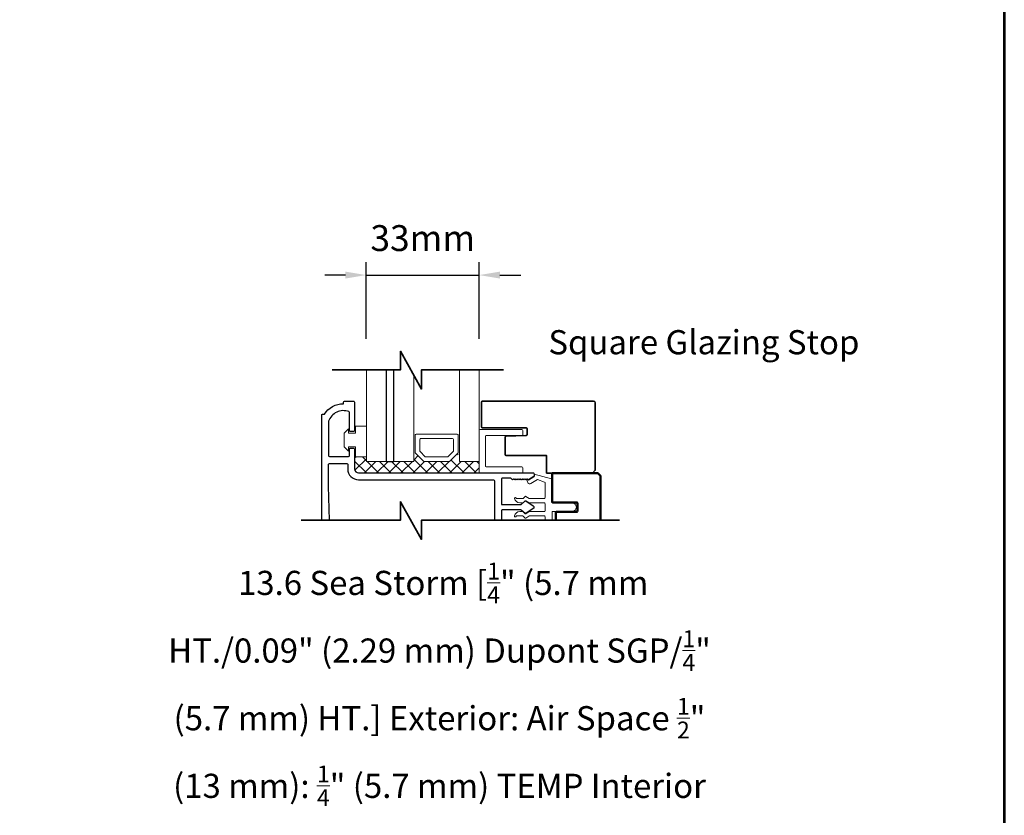
# Model space of a CAD drawing. Extents: x 5745 to 13279, y 4452 to 6123.
# Drawn here: x 12993 to 13279, y 4729 to 4959 of the extents above; entities that cross this region are included whole.
import ezdxf

# ---------------------------------------------------------------- set-up
doc = ezdxf.new("R2010")
doc.units = 0
doc.header["$LTSCALE"] = 250
doc.header["$MEASUREMENT"] = 0
doc.header["$PDMODE"] = 3
doc.header["$PDSIZE"] = -2
doc.layers.get('0').update_dxf_attribs({"color": 5, "linetype": 'CONTINUOUS', "lineweight": 20})
doc.layers.get('DEFPOINTS').update_dxf_attribs({"color": 2, "linetype": 'CONTINUOUS'})
for name, color, linetype, lineweight in [('1', 1, 'CONTINUOUS', 13), ('15A02$0$DIMENSION', 2, 'CONTINUOUS', 15), ('2', 2, 'CONTINUOUS', 25), ('6', 6, 'CONTINUOUS', 5), ('8', 7, 'CONTINUOUS', 35), ('9', 7, 'CONTINUOUS', 5), ('Symbol (ISO)', 7, 'CONTINUOUS', 15), ('Visible (ANSI)', 7, 'CONTINUOUS', 50), ('Wood Parts', 7, 'CONTINUOUS', 35)]:
    doc.layers.add(name, color=color, linetype=linetype, lineweight=lineweight)
doc.layers.add('81020 DOOR PROFILE B', color=90, linetype='CONTINUOUS')
doc.styles.add('Note Text (ISO)', font='tahoma.ttf')
doc.styles.add('ROMANS', font='romans')
doc.dimstyles.new('LWDEC', dxfattribs={"dimscale": 3, "dimtxt": 2.5, "dimasz": 2, "dimexe": 1.25, "dimexo": 3, "dimgap": 2, "dimtad": 1, "dimtoh": 1, "dimdec": 0, "dimzin": 11, "dimdsep": 46, "dimtxsty": 'ROMANS', "dimcen": 0, "dimdle": 1.5, "dimazin": 0, "dimtfac": 1, "dimtdec": 0, "dimtix": 1, "dimtmove": 0, "dimatfit": 3, "dimfxl": 0, "dimtzin": 0, "dimarcsym": 0})

# ---------------------------------------------------------------- blocks, each defined once
blk = doc.blocks.new('break')
at = {"layer": '8'}
blk.add_lwpolyline([(-13.25610990562473, 0), (10.53846452678818, 0), (10.53846452678818, -5.555911232335347), (16.63867831768675, 5.394027461353744), (16.63867831768675, 0), (36.41493537660244, 0)], dxfattribs=at)
blk = doc.blocks.new('*D423')
at = {"layer": '2', "color": 0, "linetype": 'ByBlock', "lineweight": -2}
for p, q in [((13093.69970625389, 4866.949996290702), (13093.69970625389, 4889.169104448327)), ((13126.45097782622, 4866.949996290702), (13126.45097782622, 4889.169104448327)), ((13087.69970625389, 4885.419104448327), (13081.69970625389, 4885.419104448327)), ((13093.69970625389, 4885.419104448327), (13126.45097782622, 4885.419104448327)), ((13132.45097782622, 4885.419104448327), (13138.45097782622, 4885.419104448327))]:
    blk.add_line(p, q, dxfattribs=at)
at = {"layer": '2', "color": 0}
for points in [[(13087.69970625389, 4886.419104448327), (13087.69970625389, 4884.419104448327), (13093.69970625389, 4885.419104448327)], [(13132.45097782622, 4886.419104448327), (13132.45097782622, 4884.419104448327), (13126.45097782622, 4885.419104448327)]]:
    blk.add_solid(points, dxfattribs=at)
at = {"layer": 'DEFPOINTS', "color": 0}
for p in [(13126.45097782622, 4885.419104448327), (13093.69970625389, 4857.949996290702), (13126.45097782622, 4857.949996290702)]:
    blk.add_point(p, dxfattribs=at)
at = {"layer": '2', "color": 0, "insert": (13110.07534204005, 4895.169104448327), "char_height": 7.5, "attachment_point": 5, "style": 'ROMANS'}
blk.add_mtext('33mm', dxfattribs=at)

msp = doc.modelspace()

# ---------------------------------------------------------------- hatches: boundary and pattern name
at = {"layer": '15A02$0$DIMENSION'}
h = msp.add_hatch(dxfattribs=at)
h.set_pattern_fill('ANSI37', color=251, scale=20, angle=180, style=0)
h.set_pattern_definition([(225, (10286.24699873279, 12373.21512676952), (1.767766952966368, -1.767766952966369), []), (315, (10286.24699873279, 12373.21512676952), (1.767766952966369, 1.767766952966368), [])])
h.paths.add_polyline_path([(13093.74551181116, 4832.772351982694), (13090.329011751, 4832.772351982694), (13090.329011751, 4829.274417578257), (13091.50401170682, 4828.099417622438), (13126.45097782622, 4828.087487176144), (13126.45097782622, 4831.415487175898), (13120.74847782621, 4831.415487175898), (13120.22540958705, 4833.793198254505), (13117.7424882636, 4831.415487175898), (13110.45446738882, 4831.415487175898), (13107.89715118778, 4833.972803376924), (13107.44847782622, 4833.972803376924), (13107.44847782622, 4831.415487175898), (13093.74847782621, 4831.415487175898)])

# ---------------------------------------------------------------- linework, layer by layer
msp.add_lwpolyline([(13145.55151097301, 4819.164697572402), (13145.55151097301, 4817.132697572402)], close=True)
msp.add_arc((13141.0462305715, 4825.507634687461), 0.6096000000000349, 116.3714306006341, 121.9718998655612)
at = {"layer": '1'}
for points in [[(13093.74847782621, 4857.949996290702), (13093.74847782621, 4831.398767907936), (13099.44847782622, 4831.398767907936), (13099.44847782622, 4857.949996290702)], [(13101.74847782621, 4857.949996290702), (13101.74847782621, 4831.398767907936), (13107.44847782622, 4831.398767907936), (13107.44847782622, 4856.414134720835)], [(13120.74847782621, 4857.949996290702), (13120.74847782621, 4831.398767907936), (13126.45097782622, 4831.398767907936), (13126.45097782622, 4857.949996290702)]]:
    msp.add_lwpolyline(points, dxfattribs=at)
for points in [[(13110.45446738882, 4831.398767907937, -0.1989123673817449), (13110.2748622664, 4831.473162785514), (13107.97154606537, 4833.776478986542, -0.1989123673775711), (13107.89715118778, 4833.956084108962), (13107.8971511878, 4839.082267907936, -0.414213562373095), (13108.1511511878, 4839.336267907922), (13120.04580446463, 4839.336267907922, -0.414213562373095), (13120.29980446463, 4839.082267907936), (13120.29980446458, 4833.956084108962, -0.1989123673775713), (13120.22540958705, 4833.776478986542), (13117.922093386, 4831.473162785514, -0.1989123673817447), (13117.7424882636, 4831.398767907937)], [(13110.99892886032, 4832.713214176599, -0.1989123673817449), (13110.81932373789, 4832.787609054176), (13109.28599233403, 4834.320940458037, -0.1989123673775711), (13109.21159745644, 4834.500545580457), (13109.21159745646, 4837.76782163926, -0.414213562373095), (13109.46559745646, 4838.02182163926), (13118.73135819597, 4838.02182163926, -0.414213562373095), (13118.98535819597, 4837.76782163926), (13118.98535819592, 4834.500545580457, -0.1989123673775713), (13118.91096331839, 4834.320940458037), (13117.37763191453, 4832.787609054176, -0.1989123673817447), (13117.19802679211, 4832.713214176599)]]:
    msp.add_lwpolyline(points, format="xyb", close=True, dxfattribs=at)
at = {"layer": '2'}
msp.add_lwpolyline([(13099.44847782622, 4857.949996290702), (13099.44847782622, 4831.36197115096), (13101.74847782621, 4831.36197115096), (13101.74847782621, 4857.949996290702)], dxfattribs=at)
at = {"layer": '6'}
msp.add_lwpolyline([(13088.53851181116, 4835.676632714732), (13090.57051181116, 4835.676632714732), (13090.57051181116, 4832.755632714732), (13093.74551181116, 4832.755632714732), (13093.74551181116, 4841.645632714733), (13090.57051181116, 4841.645632714733), (13090.57051181116, 4839.613632714732), (13088.53851181116, 4839.613632714732), (13088.53851181116, 4840.883632714733), (13087.26851181116, 4839.613632714732), (13087.26851181116, 4835.676632714732), (13088.53851181116, 4834.406632714732)], close=True, dxfattribs=at)
msp.add_lwpolyline([(13126.45097782622, 4828.063155890566), (13126.45097782622, 4840.416055658316, -0.414213562373095), (13126.70307782149, 4840.668155653584), (13138.80387759403, 4840.668155653584, -0.414213562373095), (13139.05597758924, 4840.416055658316), (13139.05597758924, 4839.155555682031, -0.414213562373095), (13138.80387759403, 4838.903455686763), (13128.46777778831, 4838.903455686763, 0.414213562373095), (13128.2156777931, 4838.651355691494), (13128.21567779304, 4830.079955852656, 0.414213562373095), (13128.46777778831, 4829.827855857387), (13138.80387759403, 4829.827855857387, -0.414213562373095), (13139.05597758924, 4829.575755862119), (13139.05597758924, 4828.063155890566)], format="xyb", close=True, dxfattribs=at)
msp.add_lwpolyline([(13147.58351097301, 4814.35375840199), (13147.58351097301, 4816.878697572402), (13153.29851097301, 4816.878697572402, 0.9999999999999999), (13153.29851097301, 4819.418697572402), (13147.58351097301, 4819.418697572402), (13147.58351097301, 4826.076467318957, 0.3624956443647527), (13147.37492045334, 4826.3263752602), (13142.37651097301, 4827.696140683875), (13142.37651097301, 4827.191799250191, -0.2590379156797196), (13142.25677087336, 4826.976183204499), (13140.72551097301, 4826.022697572403), (13140.47151097301, 4826.276697572403), (13140.21751097301, 4826.022697572403), (13140.47150396943, 4825.304407000188, 0.5093826662307842), (13141.41689246187, 4825.023669892222), (13143.35134202929, 4826.228213855096), (13145.34292045334, 4825.404804161561, -0.3624956443647476), (13145.55151097301, 4825.154896220318), (13145.55151097301, 4820.942697572402, -0.414213562373095), (13145.29751097301, 4820.688697572403), (13140.86502684101, 4820.688697572403), (13139.94208298662, 4821.29331215172, 0.3377979009899149), (13139.78856575282, 4821.280805396684), (13139.13620549643, 4820.688697572403), (13137.16951097301, 4820.688697572403, 1.000000000002309), (13136.66151097301, 4820.688697572401, 0.3710199458622586), (13138.18299594317, 4819.418697572402), (13139.13620549643, 4819.418697572402), (13139.78856575282, 4820.010805396684, -0.3377979009899149), (13139.94208298662, 4820.02331215172), (13140.86502684101, 4819.418697572402), (13145.29751097301, 4819.418697572402, -0.414213562373095), (13145.55151097301, 4819.164697572402), (13145.55151097301, 4817.132697572402, -0.414213562373095), (13145.29751097301, 4816.878697572402), (13140.94222721184, 4816.878697572402, 0.1461310350195619), (13140.80294077011, 4816.837101167359), (13139.92803935344, 4816.263373094554, -0.3377979009899444), (13139.77452211965, 4816.275879849591), (13139.1974492445, 4816.810952688723, 0.1891203496450542), (13139.02474999249, 4816.878697572402), (13138.18299594317, 4816.878697572402, 0.3710199458622584), (13136.66151097301, 4815.608697572403, 1.000000000002309), (13137.16951097301, 4815.608697572402), (13139.02474999249, 4815.608697572402, -0.1891203496450322), (13139.1974492445, 4815.540952688723), (13139.77452211965, 4815.005879849591, 0.3377979009899444), (13139.92803935344, 4814.993373094555), (13140.80294077011, 4815.567101167358, -0.1461310350195619), (13140.94222721184, 4815.608697572402), (13145.29751097301, 4815.608697572402, -0.414213562373095), (13145.55151097301, 4815.354697572402), (13145.55151097301, 4814.35375840199), (13145.55151097301, 4815.354697572402)], format="xyb", dxfattribs=at)
at = {"layer": '8'}
msp.add_lwpolyline([(13167.10457491119, 4814.35375840199), (13109.68804857425, 4814.35375840199), (13109.68804857425, 4808.797847169654), (13103.58783478335, 4819.747785863343), (13103.58783478335, 4814.35375840199), (13074.83349434046, 4814.35375840199)], dxfattribs=at)
at = {"layer": '81020 DOOR PROFILE B'}
for points in [[(13080.80401210914, 4814.353758401989), (13080.80401210914, 4844.83269772468, -0.414213562373095), (13081.05401209974, 4845.082697715279), (13081.57003514213, 4845.082697715279, -0.260411987639584), (13087.12901187132, 4848.132697600598), (13087.12901187132, 4848.632697581799, -0.414213562373095), (13087.37901186192, 4848.8826975724), (13090.0790117604, 4848.8826975724, -0.414213562373095), (13090.329011751, 4848.632697581797), (13090.329011751, 4840.332697893879, -0.4142135623730534), (13090.0790117604, 4840.082697903279), (13089.07901179801, 4840.082697903279, -0.414213562373095), (13088.82901180741, 4840.332697893879), (13088.82901180741, 4845.609383436158, 0.3121005350206321), (13088.6672471076, 4845.843294805609, 0.4241672675367259), (13082.81724732756, 4843.077660529922, 0.08189450530849075), (13082.80401203394, 4842.997395509121), (13082.80401203394, 4833.082698166476, 0.414213562373095), (13083.05401202454, 4832.832698175876), (13088.57901181681, 4832.832698175876, 0.414213562373095), (13088.82901180741, 4833.082698166476), (13088.82901180741, 4834.982698095037, -0.414213562373095), (13089.07901179801, 4835.232698085636), (13090.0790117604, 4835.232698085636, -0.414213562373095), (13090.329011751, 4834.982698095037), (13090.329011751, 4829.257698310295, 0.4142135623730857), (13091.50401170682, 4828.082698354476), (13142.12400980352, 4828.082698354476, -0.414213562373095), (13142.37400979412, 4827.832698363876), (13142.37400979412, 4827.252853443846, -0.2586175843558816), (13142.2564896146, 4827.040841427777), (13140.72314029097, 4826.082698429676), (13140.46758474503, 4826.332698420276), (13140.21202919908, 4826.082698429676), (13139.95647365313, 4826.332698420276), (13139.70091810718, 4826.082698429676), (13139.44536256124, 4826.332698420276), (13139.18980701529, 4826.082698429676), (13138.93425146935, 4826.332698420276), (13138.6786959234, 4826.082698429676), (13138.42314037745, 4826.332698420276), (13138.1675848315, 4826.082698429676), (13137.91202928556, 4826.332698420276), (13137.65647373961, 4826.082698429676), (13137.40091819367, 4826.332698420276), (13137.14536264771, 4826.082698429676), (13136.88980710177, 4826.332698420276), (13136.63425155582, 4826.082698429676), (13136.37869600988, 4826.332698420276), (13136.12314046393, 4826.082698429676), (13135.63401004754, 4826.582698410876), (13133.09401014304, 4826.582698410876, 0.414213562373095), (13132.84401015244, 4826.332698420276), (13132.84401015244, 4819.147698690431, 0.414213562373095), (13133.09401014304, 4818.897698699831), (13138.41961090567, 4818.897698699831, 0.1808294574598772), (13138.58362565675, 4818.959021302469), (13139.77199053742, 4819.992051132924, -0.339454258863357), (13139.92391920686, 4820.001343488422), (13142.05751122796, 4818.562217498724, -0.5317094316614637), (13142.05751122796, 4817.733179957339), (13139.92391920686, 4816.294053967641, -0.3394542588634066), (13139.77199053742, 4816.30334632314), (13138.58362565675, 4817.336376153592, 0.1808294574599587), (13138.41961090567, 4817.397698756231), (13133.09401014304, 4817.397698756231, 0.414213562373095), (13132.84401015244, 4817.147698765631), (13132.84401015244, 4814.353758401989)], [(13083.06392478242, 4814.35375840199), (13082.8051000271, 4824.237877035637, -0.006545078152053152), (13082.80401203394, 4824.320988843388), (13082.80401203394, 4830.582698260478, -0.414213562373095), (13083.05401202454, 4830.832698251077), (13088.0790118356, 4830.832698251077, -0.414213562373095), (13088.3290118262, 4830.582698260478), (13088.3290118262, 4829.257698310295, 0.414213562373095), (13091.50401170682, 4826.082698429676), (13130.59401023704, 4826.082698429676, -0.414213562373095), (13130.84401022764, 4825.832698439077), (13130.84401022764, 4814.35375840199)]]:
    msp.add_lwpolyline(points, format="xyb", dxfattribs=at)
msp.add_lwpolyline([(13109.68804857425, 4809.132699066995), (13109.50150249219, 4809.132699066995)], dxfattribs=at)
at = {"layer": '9', "lineweight": 53}
msp.add_lwpolyline([(12495.92532565032, 4451.67071230177), (12495.92532565032, 5487.928059536942), (13278.54046468149, 5487.928059536942), (13278.54046468149, 4451.67071230177)], close=True, dxfattribs=at)
at = {"layer": 'Visible (ANSI)'}
msp.add_lwpolyline([(13148.59951097301, 4814.35375840199), (13148.59951097301, 4816.56519757241, -0.4142135623730951), (13148.84951097301, 4816.81519757241), (13154.69951097301, 4816.81519757241, 0.4142135623730951), (13154.94951097301, 4817.06519757241), (13154.94951097301, 4819.232197572411, 0.4142135623730951), (13154.69951097301, 4819.482197572411), (13147.83351097301, 4819.482197572411, -0.4142135623730951), (13147.58351097301, 4819.732197572411), (13147.58351097301, 4826.076467318965), (13147.58351097301, 4828.054697572412), (13160.75849097301, 4828.054697572412), (13161.55351097301, 4827.259677572411), (13161.55351097301, 4814.35375840199)], format="xyb", dxfattribs=at)
at = {"layer": 'Wood Parts'}
msp.add_lwpolyline([(13159.54364071925, 4848.884697572415), (13127.33364071925, 4848.884697572417, 0.414213562373095), (13127.08364071925, 4848.634697572417), (13127.08364071925, 4841.404697572421, 0.414213562373095), (13127.33364071925, 4841.154697572421), (13140.04364071925, 4841.154697572421, -0.414213562373095), (13140.29364071925, 4840.904697572421), (13140.29364071925, 4839.164545279173, -0.4040262258340806), (13140.05236559343, 4838.914697572416), (13134.18491584508, 4838.70980171225, 0.4040262258340807), (13133.94364071925, 4838.459954005493), (13133.94364071925, 4833.384697572417, 0.414213562373095), (13134.19364071925, 4833.134697572417), (13145.95364071926, 4833.134697572415), (13145.95364071926, 4828.054697572414), (13159.24364071925, 4828.054697572414), (13160.04364071925, 4828.854697572417), (13160.04364071925, 4848.384697572415, 0.414213562373095)], format="xyb", close=True, dxfattribs=at)

# ---------------------------------------------------------------- block references
at = {"layer": '2', "xscale": -1}
msp.add_blockref('break', (13120.22651310103, 4857.949996290702), dxfattribs=at)

# ---------------------------------------------------------------- texts
at = {"layer": 'Symbol (ISO)', "char_height": 6.999971880819188, "width": 164.5568652109731, "attachment_point": 2, "style": 'Note Text (ISO)'}
for s, insert in [('\\A1;\\pt152.39639;\\PSquare Glazing Stop', (13191.51774907699, 4881.137013917473)), ('\\A1;\\pt152.39639;\\P 13.6 Sea Storm [{\\H0.7x;\\S1/4;}" (5.7 mm HT./0.09" (2.29 mm) Dupont SGP/{\\H0.7x;\\S1/4;}" (5.7 mm) HT.] Exterior: Air Space {\\H0.7x;\\S1/2;}" (13 mm): {\\H0.7x;\\S1/4;}" (5.7 mm) TEMP Interior', (13114.9315147859, 4813.761454283785))]:
    msp.add_mtext(s, dxfattribs=dict(at, insert=insert))

# ---------------------------------------------------------------- dimensions: what is measured, and where the dimension line sits
at = {"layer": '2'}
dim = msp.add_linear_dim(base=(13126.45097782622, 4885.419104448327), p1=(13093.69970625389, 4857.949996290702), p2=(13126.45097782622, 4857.949996290702), dimstyle='LWDEC', override={"dimpost": 'mm', "dimarcsym": 1}, dxfattribs=at)
dim.commit()
dim.dimension.update_dxf_attribs({"geometry": '*D423', "text_midpoint": (13110.07534204005, 4895.169104448327)})

doc.saveas('drawing.dxf')
